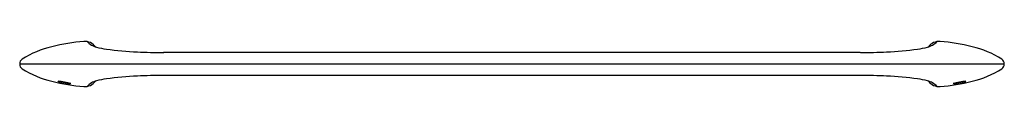
# Model space of a CAD drawing. Units: inches. Extents: x 4777.7 to 4795.7, y 534.1 to 534.9.
import ezdxf

# ---------------------------------------------------------------- set-up
doc = ezdxf.new("R2010")
doc.units = ezdxf.units.IN
doc.header["$LTSCALE"] = 0.64311
doc.header["$MEASUREMENT"] = 0
doc.layers.get('0').update_dxf_attribs({"color": 255, "linetype": 'CONTINUOUS'})
doc.layers.get('Defpoints').update_dxf_attribs({"linetype": 'CONTINUOUS'})
doc.styles.get("Standard").update_dxf_attribs({"font": 'txt', "width": 0.8})

msp = doc.modelspace()

# ---------------------------------------------------------------- linework, layer by layer
for p, q in [((4793.071, 534.679), (4780.349, 534.679)), ((4795.7, 534.47), (4777.72, 534.47)), ((4793.071, 534.262), (4780.349, 534.262)), ((4778.431, 534.147), (4778.424, 534.154)), ((4778.486, 534.147), (4778.431, 534.147)), ((4794.934, 534.147), (4794.99, 534.147)), ((4794.99, 534.147), (4794.996, 534.154))]:
    msp.add_line(p, q)
for centre, radius, start, end in [((4778.672, 533.141), 1.683, 102.4648, 122.6404), ((4779.196, 531.266), 3.629, 94.7918, 104.1554), ((4778.911, 534.647), 0.236, 35.8294, 94.4896), ((4779.215, 535.137), 0.37, 224.1646, 255.4582), ((4779.547, 536.435), 1.71, 255.5909, 261.7975), ((4780.136, 540.712), 6.027, 262.0611, 267.4623), ((4793.285, 540.712), 6.027, 272.5377, 277.9389), ((4793.873, 536.435), 1.71, 278.2025, 284.4091), ((4794.206, 535.137), 0.37, 284.5418, 315.8354), ((4794.509, 534.647), 0.236, 85.5104, 144.1706), ((4794.225, 531.266), 3.629, 75.8446, 85.2082), ((4794.749, 533.141), 1.683, 57.3596, 77.5352), ((4777.83, 534.47), 0.11, 127.0671, 232.9329), ((4780.4, 545.836), 11.158, 267.2729, 269.7401), ((4793.021, 545.836), 11.158, 270.2599, 272.7271), ((4795.59, 534.47), 0.11, 307.0671, 52.9329), ((4778.672, 535.8), 1.683, 237.3596, 257.5352), ((4794.749, 535.8), 1.683, 282.4648, 302.6404), ((4779.547, 532.505), 1.71, 98.2025, 104.4091), ((4780.136, 528.228), 6.027, 92.5377, 97.9389), ((4780.4, 523.104), 11.158, 90.2599, 92.7271), ((4793.021, 523.104), 11.158, 87.2729, 89.7401), ((4793.285, 528.228), 6.027, 82.0611, 87.4623), ((4793.873, 532.505), 1.71, 75.5909, 81.7975), ((4779.196, 537.675), 3.629, 255.8446, 265.2082), ((4778.335, 532.973), 1.184, 74.3595, 85.8645), ((4778.452, 534.215), 0.0687, 243.2196, 248.6821), ((4778.679, 534.965), 0.852, 253.6233, 268.3374), ((4778.911, 534.294), 0.236, 265.5104, 324.1706), ((4779.215, 533.804), 0.37, 104.5418, 135.8354), ((4794.206, 533.804), 0.37, 44.1646, 75.4582), ((4794.509, 534.294), 0.236, 215.8294, 274.4896), ((4794.225, 537.675), 3.629, 274.7918, 284.1554), ((4795.085, 532.973), 1.184, 94.1355, 105.6405), ((4794.741, 534.965), 0.852, 271.6626, 286.3767), ((4794.969, 534.215), 0.0687, 291.3179, 296.7804)]:
    msp.add_arc(centre, radius, start, end)

# ---------------------------------------------------------------- texts
at = {"layer": 'Defpoints'}
for tag, p, s in [('MODELNUMBER', (4786.71, 534.474), 'K-37059T'), ('TRADENAME', (4786.71, 534.472), 'AIRFOIL'), ('PRODUCT', (4786.71, 534.47), 'TOWEL BAR')]:
    msp.add_attdef(tag, p, s, height=0.001, dxfattribs=at)

doc.saveas('drawing.dxf')
